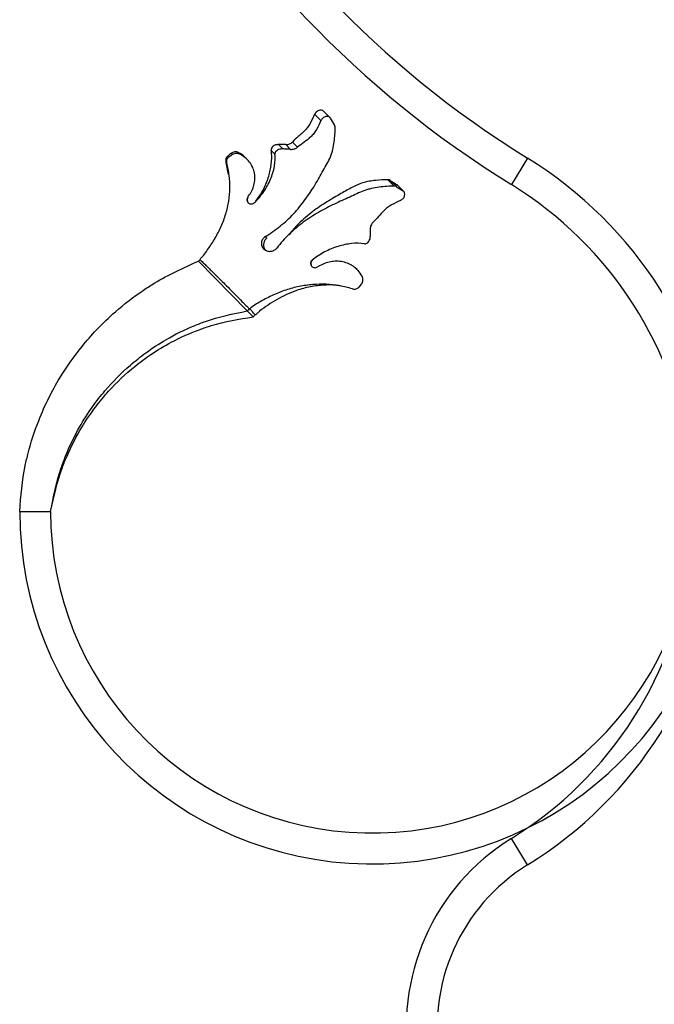
# Model space of a CAD drawing. Units: millimetres. Extents: x 35 to 2044, y 35 to 1435.
# Drawn here: x 1346 to 1449, y 501 to 660 of the extents above; entities that cross this region are included whole.
import ezdxf

# ---------------------------------------------------------------- set-up
doc = ezdxf.new("R2010")
doc.units = ezdxf.units.MM
doc.header["$LTSCALE"] = 7

msp = doc.modelspace()

# ---------------------------------------------------------------- linework, layer by layer
at = {"color": 7, "linetype": 'Continuous', "lineweight": 25}
for p, q in [((1395.17, 643.93), (1394.16, 644.95)), ((1396.6, 644.46), (1395.58, 645.48)), ((1388.3, 640.08), (1389.01, 639.37)), ((1390.25, 639.3), (1389.48, 640.07)), ((1390.53, 640.48), (1391.37, 639.65)), ((1380.86, 638.46), (1380.65, 638.68)), ((1381.87, 638.76), (1382.16, 638.46)), ((1380.21, 635.22), (1379.8, 637.19)), ((1380.09, 638.22), (1380.25, 638.06)), ((1383.24, 637.64), (1382.93, 637.95)), ((1428.56, 637.88), (1425.94, 633.62)), ((1405.99, 634.37), (1407.01, 633.36)), ((1406.33, 634.28), (1407.34, 633.27)), ((1407.43, 633.6), (1408.45, 632.58)), ((1408.54, 632.5), (1407.53, 633.52)), ((1383.58, 631.95), (1383.58, 631.95)), ((1386.4, 624.96), (1386.16, 625.2)), ((1375.37, 621.25), (1375.62, 621.5)), ((1375.37, 621.25), (1383.22, 613.18)), ((1394.99, 620.52), (1394.99, 620.52)), ((1401, 619.86), (1400.69, 620.17)), ((1383.22, 613.18), (1383.58, 613.53)), ((1383.22, 613.18), (1384.19, 612.22)), ((1384.19, 612.22), (1384.54, 612.57)), ((1346.44, 580.75), (1351.44, 580.75)), ((1428.56, 523.62), (1425.94, 527.88))]:
    msp.add_line(p, q, dxfattribs=at)
at = {"color": 7, "linetype": 'Continuous', "lineweight": 25, "flags": 128}
for points in [[(1380.65, 638.68), (1380.51, 638.56), (1380.37, 638.45), (1380.09, 638.22)], [(1401.72, 617.58), (1401.61, 617.44), (1401.49, 617.3), (1401.27, 617.02)]]:
    msp.add_lwpolyline(points, dxfattribs=at)
at = {"color": 7, "linetype": 'Continuous', "lineweight": 25}
for centre, radius, start, end in [((1513.79, 776.06), 167.35, 121.6681, 238.3319), ((1513.79, 776.06), 162.35, 121.6681, 238.3319), ((1393.32, 580.75), 67.12, 6.4625, 58.3319), ((1393.32, 580.75), 62.12, 7.0027, 58.3319), ((1403.44, 580.75), 57, 180, 352.4947), ((1403.44, 580.75), 52, 180, 351.7682), ((1393.32, 580.75), 62.12, 301.6681, 353.1166), ((1393.32, 580.75), 67.12, 301.6681, 353.6316), ((1444.72, 497.43), 35.77, 121.6681, 259.7865), ((1444.72, 497.43), 30.77, 121.6681, 259.7865)]:
    msp.add_arc(centre, radius, start, end, dxfattribs=at)
for points, knots in [([(1394.13, 644.97), (1393.89, 644.48), (1393.66, 643.97), (1393.26, 643.27), (1393.11, 643.06), (1392.81, 642.65), (1392.66, 642.47), (1392.33, 642.12), (1392.16, 641.96), (1391.82, 641.66), (1391.66, 641.51), (1391.16, 641.08), (1390.84, 640.79), (1390.54, 640.48)], [0, 0, 0, 0, 0.25, 0.25, 0.375, 0.375, 0.5, 0.5, 0.625, 0.625, 0.75, 0.75, 1, 1, 1, 1]), ([(1395.57, 645.47), (1395.55, 645.5), (1395.47, 645.59), (1395.25, 645.65), (1394.96, 645.65), (1394.66, 645.54), (1394.39, 645.34), (1394.22, 645.13), (1394.15, 645), (1394.13, 644.97)], [0, 0, 0, 0, 0.08829, 0.258721, 0.429573, 0.601048, 0.77163, 0.940846, 1, 1, 1, 1]), ([(1395.15, 643.95), (1394.92, 643.47), (1394.7, 642.97), (1394.3, 642.29), (1394.16, 642.08), (1393.84, 641.67), (1393.67, 641.49), (1393.15, 640.99), (1392.79, 640.73), (1392.07, 640.19), (1391.71, 639.93), (1391.37, 639.64)], [0, 0, 0, 0, 0.25, 0.25, 0.375, 0.375, 0.5, 0.5, 0.75, 0.75, 1, 1, 1, 1]), ([(1396.67, 644.37), (1396.64, 644.43), (1396.6, 644.47), (1396.49, 644.55), (1396.43, 644.58), (1396.24, 644.64), (1396.08, 644.64), (1395.77, 644.56), (1395.61, 644.48), (1395.34, 644.25), (1395.23, 644.11), (1395.15, 643.95)], [0, 0, 0, 0, 0.125, 0.125, 0.25, 0.25, 0.5, 0.5, 0.75, 0.75, 1, 1, 1, 1]), ([(1386.17, 625.2), (1387, 625.71), (1387.8, 626.28), (1388.94, 627.2), (1389.31, 627.52), (1390.03, 628.19), (1390.38, 628.53), (1391.38, 629.6), (1392, 630.35), (1393.14, 631.9), (1393.67, 632.69), (1394.41, 633.91), (1394.64, 634.32), (1395.08, 635.12), (1395.3, 635.52), (1395.94, 636.65), (1396.38, 637.35), (1396.77, 638.31), (1396.85, 638.51), (1396.97, 638.9), (1397.03, 639.1), (1397.17, 639.7), (1397.24, 640.11), (1397.35, 640.93), (1397.38, 641.34), (1397.43, 642.14), (1397.45, 642.54), (1397.44, 642.93)], [0, 0, 0, 0, 0.125, 0.125, 0.1875, 0.1875, 0.25, 0.25, 0.375, 0.375, 0.5, 0.5, 0.5625, 0.5625, 0.625, 0.625, 0.75, 0.75, 0.78125, 0.78125, 0.8125, 0.8125, 0.875, 0.875, 0.9375, 0.9375, 1, 1, 1, 1]), ([(1388.3, 640.07), (1388.22, 640.07), (1388.13, 640.07), (1387.97, 640.05), (1387.89, 640.03), (1387.67, 639.96), (1387.54, 639.89), (1387.32, 639.71), (1387.24, 639.61), (1387.15, 639.44), (1387.13, 639.38), (1387.11, 639.25), (1387.11, 639.19), (1387.12, 639.12)], [0, 0, 0, 0, 0.125, 0.125, 0.25, 0.25, 0.5, 0.5, 0.75, 0.75, 0.875, 0.875, 1, 1, 1, 1]), ([(1389.48, 640.07), (1389.38, 640.07), (1389.28, 640.07), (1389.17, 640.07), (1389.07, 640.07), (1388.97, 640.07), (1388.86, 640.07), (1388.68, 640.07), (1388.49, 640.07), (1388.3, 640.08)], [0, 0, 0, 0, 0.000311154, 0.000311154, 0.000311154, 0.000622307, 0.000622307, 0.000622307, 0.001188564, 0.001188564, 0.001188564, 0.001188564]), ([(1389.48, 640.07), (1389.59, 640.07), (1389.69, 640.08), (1389.9, 640.12), (1389.99, 640.15), (1390.17, 640.22), (1390.26, 640.27), (1390.4, 640.37), (1390.47, 640.42), (1390.53, 640.48)], [0, 0, 0, 0, 0.25, 0.25, 0.5, 0.5, 0.75, 0.75, 1, 1, 1, 1]), ([(1380.86, 638.46), (1380.76, 638.39), (1380.66, 638.33), (1380.56, 638.26), (1380.46, 638.2), (1380.35, 638.13), (1380.25, 638.06)], [0, 0, 0, 0, 0.0004719916, 0.0004719916, 0.0004719916, 0.0009439843, 0.0009439843, 0.0009439843, 0.0009439843]), ([(1381.86, 638.75), (1381.81, 638.78), (1381.76, 638.81), (1381.64, 638.85), (1381.58, 638.87), (1381.41, 638.9), (1381.3, 638.9), (1381.09, 638.88), (1380.99, 638.86), (1380.81, 638.78), (1380.73, 638.73), (1380.65, 638.67)], [0, 0, 0, 0, 0.125, 0.125, 0.25, 0.25, 0.5, 0.5, 0.75, 0.75, 1, 1, 1, 1]), ([(1382.15, 638.46), (1382.1, 638.49), (1382.04, 638.52), (1381.93, 638.57), (1381.87, 638.59), (1381.69, 638.63), (1381.57, 638.64), (1381.35, 638.63), (1381.24, 638.61), (1381.04, 638.55), (1380.95, 638.5), (1380.87, 638.45)], [0, 0, 0, 0, 0.125, 0.125, 0.25, 0.25, 0.5, 0.5, 0.75, 0.75, 1, 1, 1, 1]), ([(1382.9, 637.94), (1382.85, 638.01), (1382.58, 638.34), (1382.19, 638.57), (1381.87, 638.76)], [0, 0, 0, 0, 0.189463, 1, 1, 1, 1]), ([(1383.31, 631.59), (1383.73, 632.1), (1384.05, 632.67), (1384.35, 633.61), (1384.42, 633.93), (1384.48, 634.56), (1384.48, 634.88), (1384.4, 635.53), (1384.33, 635.85), (1384.09, 636.47), (1383.93, 636.77), (1383.54, 637.33), (1383.3, 637.59), (1382.77, 638.07), (1382.47, 638.28), (1382.16, 638.46)], [0, 0, 0, 0, 0.25, 0.25, 0.375, 0.375, 0.5, 0.5, 0.625, 0.625, 0.75, 0.75, 0.875, 0.875, 1, 1, 1, 1]), ([(1384.4, 630.68), (1384.96, 631.24), (1385.47, 631.83), (1386.12, 632.78), (1386.32, 633.11), (1386.69, 633.77), (1386.85, 634.12), (1387.28, 635.15), (1387.49, 635.83), (1387.68, 636.85), (1387.72, 637.19), (1387.75, 637.86), (1387.75, 638.19), (1387.72, 638.52)], [0, 0, 0, 0, 0.25, 0.25, 0.375, 0.375, 0.5, 0.5, 0.75, 0.75, 0.875, 0.875, 1, 1, 1, 1]), ([(1384.6, 630.92), (1384.97, 631.42), (1385.78, 632.53), (1386.59, 634.43), (1387.11, 636.45), (1387.24, 638), (1387.15, 638.87), (1387.12, 639.12)], [0, 0, 0, 0, 0.1976481, 0.4354573, 0.6667265, 0.9058647, 1, 1, 1, 1]), ([(1389.01, 639.36), (1388.92, 639.37), (1388.84, 639.37), (1388.68, 639.36), (1388.6, 639.35), (1388.37, 639.29), (1388.22, 639.24), (1387.98, 639.09), (1387.88, 638.99), (1387.78, 638.83), (1387.75, 638.77), (1387.72, 638.65), (1387.71, 638.59), (1387.72, 638.52)], [0, 0, 0, 0, 0.125, 0.125, 0.25, 0.25, 0.5, 0.5, 0.75, 0.75, 0.875, 0.875, 1, 1, 1, 1]), ([(1390.25, 639.3), (1390.14, 639.31), (1390.04, 639.31), (1389.93, 639.32), (1389.83, 639.32), (1389.72, 639.33), (1389.61, 639.33), (1389.41, 639.35), (1389.21, 639.36), (1389.01, 639.37)], [0, 0, 0, 0, 0.000317377, 0.000317377, 0.000317377, 0.000634753, 0.000634753, 0.000634753, 0.001244339, 0.001244339, 0.001244339, 0.001244339]), ([(1390.25, 639.3), (1390.36, 639.3), (1390.46, 639.3), (1390.67, 639.33), (1390.77, 639.35), (1390.97, 639.41), (1391.06, 639.45), (1391.22, 639.54), (1391.3, 639.59), (1391.36, 639.65)], [0, 0, 0, 0, 0.25, 0.25, 0.5, 0.5, 0.75, 0.75, 1, 1, 1, 1]), ([(1375.61, 621.58), (1375.87, 621.84), (1376.1, 622.09), (1376.53, 622.63), (1376.73, 622.91), (1377.12, 623.48), (1377.32, 623.77), (1377.69, 624.36), (1377.88, 624.67), (1378.41, 625.59), (1378.74, 626.22), (1379.31, 627.52), (1379.56, 628.19), (1379.97, 629.54), (1380.13, 630.24), (1380.35, 631.64), (1380.41, 632.34), (1380.44, 633.72), (1380.41, 634.4), (1380.27, 635.43), (1380.22, 635.77), (1380.07, 636.44), (1379.99, 636.77), (1379.89, 637.1)], [0, 0, 0, 0, 0.0625, 0.0625, 0.125, 0.125, 0.1875, 0.1875, 0.25, 0.25, 0.375, 0.375, 0.5, 0.5, 0.625, 0.625, 0.75, 0.75, 0.875, 0.875, 0.9375, 0.9375, 1, 1, 1, 1]), ([(1380.09, 638.22), (1380.02, 638.17), (1379.96, 638.1), (1379.86, 637.95), (1379.82, 637.87), (1379.74, 637.6), (1379.73, 637.4), (1379.81, 637.19)], [0, 0, 0, 0, 0.25, 0.25, 0.5, 0.5, 1, 1, 1, 1]), ([(1380.25, 638.06), (1380.18, 638.02), (1380.11, 637.96), (1380, 637.82), (1379.95, 637.75), (1379.88, 637.59), (1379.86, 637.5), (1379.85, 637.31), (1379.86, 637.21), (1379.89, 637.1)], [0, 0, 0, 0, 0.25, 0.25, 0.5, 0.5, 0.75, 0.75, 1, 1, 1, 1]), ([(1406, 634.37), (1405.33, 634.36), (1403.99, 634.34), (1401.89, 633.97), (1400.04, 633.11), (1398.08, 631.95), (1395.81, 630.67), (1393.46, 629.02), (1391.47, 627.3), (1390.4, 625.99), (1389.99, 625.47)], [0, 0, 0, 0, 0.119106, 0.237988, 0.357383, 0.47683, 0.614463, 0.752198, 0.90275, 1, 1, 1, 1]), ([(1407.01, 633.35), (1406.61, 633.35), (1406.21, 633.34), (1405.39, 633.29), (1404.97, 633.25), (1404.13, 633.13), (1403.71, 633.06), (1403.09, 632.91), (1402.89, 632.86), (1402.49, 632.74), (1402.29, 632.67), (1401.71, 632.45), (1401.34, 632.29), (1400.59, 631.95), (1400.21, 631.77), (1399.42, 631.42), (1399.01, 631.24), (1398.18, 630.86), (1397.75, 630.67), (1396.89, 630.26), (1396.46, 630.04), (1395.6, 629.59), (1395.18, 629.36), (1394.34, 628.87), (1393.92, 628.61), (1393.1, 628.08), (1392.69, 627.8), (1391.5, 626.91), (1390.73, 626.27), (1389.29, 624.88), (1388.63, 624.14), (1388.01, 623.35)], [0, 0, 0, 0, 0.0625, 0.0625, 0.125, 0.125, 0.1875, 0.1875, 0.21875, 0.21875, 0.25, 0.25, 0.3125, 0.3125, 0.375, 0.375, 0.4375, 0.4375, 0.5, 0.5, 0.5625, 0.5625, 0.625, 0.625, 0.6875, 0.6875, 0.75, 0.75, 0.875, 0.875, 1, 1, 1, 1]), ([(1407.52, 633.52), (1407.52, 633.53), (1407.5, 633.56), (1407.46, 633.58), (1407.44, 633.59)], [0, 0, 0, 0, 0.279147, 1, 1, 1, 1]), ([(1408.03, 631.05), (1408.11, 631.09), (1408.18, 631.14), (1408.32, 631.25), (1408.39, 631.31), (1408.56, 631.51), (1408.64, 631.67), (1408.72, 631.98), (1408.72, 632.14), (1408.64, 632.4), (1408.56, 632.51), (1408.46, 632.57)], [0, 0, 0, 0, 0.125, 0.125, 0.25, 0.25, 0.5, 0.5, 0.75, 0.75, 1, 1, 1, 1]), ([(1383.32, 631.58), (1383.27, 631.51), (1383.22, 631.44), (1383.17, 631.28), (1383.16, 631.19), (1383.19, 630.92), (1383.28, 630.75), (1383.57, 630.52), (1383.76, 630.47), (1384.02, 630.48), (1384.1, 630.5), (1384.26, 630.58), (1384.33, 630.63), (1384.39, 630.69)], [0, 0, 0, 0, 0.125, 0.125, 0.25, 0.25, 0.5, 0.5, 0.75, 0.75, 0.875, 0.875, 1, 1, 1, 1]), ([(1383.36, 631.54), (1383.32, 631.47), (1383.24, 631.33), (1383.22, 631.07), (1383.28, 630.84), (1383.36, 630.67), (1383.44, 630.62), (1383.44, 630.61)], [0, 0, 0, 0, 0.271988, 0.504961, 0.737127, 0.985007, 1, 1, 1, 1]), ([(1408.03, 631.05), (1407.54, 630.81), (1407.03, 630.58), (1406.34, 630.18), (1406.12, 630.04), (1405.71, 629.74), (1405.53, 629.58), (1405, 629.09), (1404.72, 628.75), (1404.14, 628.09), (1403.85, 627.76), (1403.53, 627.46)], [0, 0, 0, 0, 0.25, 0.25, 0.375, 0.375, 0.5, 0.5, 0.75, 0.75, 1, 1, 1, 1]), ([(1403.53, 627.46), (1403.47, 627.4), (1403.42, 627.34), (1403.32, 627.18), (1403.28, 627.1), (1403.2, 626.92), (1403.17, 626.82), (1403.13, 626.62), (1403.12, 626.52), (1403.12, 626.41)], [0, 0, 0, 0, 0.25, 0.25, 0.5, 0.5, 0.75, 0.75, 1, 1, 1, 1]), ([(1403.12, 626.41), (1403.12, 626.31), (1403.12, 626.2), (1403.12, 626.09), (1403.12, 625.99), (1403.13, 625.88), (1403.13, 625.78), (1403.13, 625.59), (1403.13, 625.41), (1403.13, 625.23)], [0, 0, 0, 0, 0.000317378, 0.000317378, 0.000317378, 0.000634754, 0.000634754, 0.000634754, 0.001188523, 0.001188523, 0.001188523, 0.001188523]), ([(1386.16, 625.2), (1386.08, 625.15), (1386, 625.09), (1385.86, 624.95), (1385.8, 624.87), (1385.63, 624.62), (1385.56, 624.43), (1385.52, 624.14), (1385.52, 624.04), (1385.55, 623.84), (1385.57, 623.75), (1385.63, 623.56), (1385.68, 623.48), (1385.78, 623.32), (1385.84, 623.24), (1386.05, 623.05), (1386.22, 622.95), (1386.59, 622.82), (1386.79, 622.8), (1387.09, 622.82), (1387.18, 622.84), (1387.37, 622.89), (1387.47, 622.93), (1387.64, 623.02), (1387.73, 623.07), (1387.88, 623.2), (1387.95, 623.27), (1388.01, 623.35)], [0, 0, 0, 0, 0.0625, 0.0625, 0.125, 0.125, 0.25, 0.25, 0.3125, 0.3125, 0.375, 0.375, 0.4375, 0.4375, 0.5, 0.5, 0.625, 0.625, 0.75, 0.75, 0.8125, 0.8125, 0.875, 0.875, 0.9375, 0.9375, 1, 1, 1, 1]), ([(1386.4, 624.96), (1386.29, 624.85), (1386.07, 624.64), (1385.89, 624.2), (1385.84, 623.72), (1385.92, 623.3), (1386.07, 623.1), (1386.13, 623.02)], [0, 0, 0, 0, 0.2119652, 0.4235747, 0.6408166, 0.8653137, 1, 1, 1, 1]), ([(1402.17, 624.05), (1401.49, 624.14), (1400.81, 624.14), (1399.74, 624.03), (1399.38, 623.97), (1398.65, 623.82), (1398.28, 623.72), (1397.18, 623.38), (1396.45, 623.08), (1395.39, 622.52), (1395.04, 622.31), (1394.36, 621.86), (1394.03, 621.62), (1393.71, 621.36)], [0, 0, 0, 0, 0.25, 0.25, 0.375, 0.375, 0.5, 0.5, 0.75, 0.75, 0.875, 0.875, 1, 1, 1, 1]), ([(1402.17, 624.05), (1402.24, 624.04), (1402.3, 624.04), (1402.43, 624.06), (1402.49, 624.08), (1402.66, 624.16), (1402.77, 624.25), (1402.94, 624.47), (1403.01, 624.6), (1403.08, 624.82), (1403.1, 624.9), (1403.12, 625.06), (1403.13, 625.14), (1403.13, 625.23)], [0, 0, 0, 0, 0.125, 0.125, 0.25, 0.25, 0.5, 0.5, 0.75, 0.75, 0.875, 0.875, 1, 1, 1, 1]), ([(1346.44, 580.75), (1346.65, 583.24), (1346.91, 586.41), (1348.06, 591.3), (1349.26, 595.03), (1351.06, 599.04), (1353.31, 603.11), (1355.87, 606.76), (1358.98, 610.3), (1362.22, 613.42), (1365.44, 615.9), (1369.86, 618.76), (1372.94, 620.16), (1375.37, 621.25)], [0, 0, 0, 0, 0.146732, 0.186785, 0.293508, 0.373557, 0.440261, 0.56023, 0.626909, 0.706905, 0.813518, 0.853518, 1, 1, 1, 1]), ([(1375.56, 621.53), (1375.6, 621.49), (1375.69, 621.41), (1375.85, 621.24), (1376.14, 620.95), (1376.52, 620.58), (1377.03, 620.08), (1377.58, 619.53), (1378.23, 618.88), (1378.91, 618.21), (1379.72, 617.4), (1380.62, 616.5), (1381.63, 615.48), (1382.42, 614.67), (1382.98, 614.11), (1383.31, 613.78), (1383.51, 613.58), (1383.61, 613.48)], [0, 0, 0, 0, 0.0155753, 0.0311625, 0.0623887, 0.1249561, 0.1741081, 0.2500422, 0.3298972, 0.4132154, 0.4999964, 0.6301549, 0.749949, 0.8750337, 0.9250978, 0.9625372, 1, 1, 1, 1]), ([(1393.71, 621.36), (1393.64, 621.31), (1393.58, 621.24), (1393.5, 621.09), (1393.47, 621.01), (1393.44, 620.75), (1393.5, 620.56), (1393.68, 620.35), (1393.75, 620.3), (1393.92, 620.21), (1394.01, 620.19), (1394.19, 620.16), (1394.28, 620.17), (1394.44, 620.21), (1394.52, 620.25), (1394.59, 620.29)], [0, 0, 0, 0, 0.125, 0.125, 0.25, 0.25, 0.5, 0.5, 0.625, 0.625, 0.75, 0.75, 0.875, 0.875, 1, 1, 1, 1]), ([(1393.74, 621.33), (1393.69, 621.28), (1393.59, 621.16), (1393.52, 620.92), (1393.53, 620.67), (1393.61, 620.44), (1393.72, 620.33), (1393.76, 620.3)], [0, 0, 0, 0, 0.201963, 0.403371, 0.633678, 0.863098, 1, 1, 1, 1]), ([(1401.8, 618.8), (1401.62, 619.12), (1401.4, 619.42), (1401.03, 619.83), (1400.9, 619.96), (1400.63, 620.19), (1400.49, 620.3), (1400.2, 620.5), (1400.05, 620.59), (1399.74, 620.75), (1399.59, 620.82), (1399.11, 621.01), (1398.78, 621.09), (1398.12, 621.2), (1397.79, 621.22), (1397.12, 621.19), (1396.79, 621.15), (1396.14, 621), (1395.81, 620.89), (1395.19, 620.63), (1394.89, 620.47), (1394.6, 620.29)], [0, 0, 0, 0, 0.125, 0.125, 0.1875, 0.1875, 0.25, 0.25, 0.3125, 0.3125, 0.375, 0.375, 0.5, 0.5, 0.625, 0.625, 0.75, 0.75, 0.875, 0.875, 1, 1, 1, 1]), ([(1401.72, 617.58), (1401.78, 617.65), (1401.83, 617.73), (1401.9, 617.91), (1401.93, 618.01), (1401.95, 618.23), (1401.95, 618.34), (1401.92, 618.51), (1401.9, 618.57), (1401.86, 618.68), (1401.83, 618.74), (1401.8, 618.79)], [0, 0, 0, 0, 0.25, 0.25, 0.5, 0.5, 0.75, 0.75, 0.875, 0.875, 1, 1, 1, 1]), ([(1400.23, 616.73), (1399.55, 616.96), (1398.86, 617.13), (1397.46, 617.37), (1396.74, 617.45), (1395.29, 617.51), (1394.56, 617.5), (1393.1, 617.38), (1392.37, 617.27), (1391.28, 617.05), (1390.92, 616.97), (1390.2, 616.77), (1389.84, 616.67), (1388.77, 616.31), (1388.07, 616.04), (1387.06, 615.57), (1386.73, 615.41), (1386.07, 615.07), (1385.75, 614.9), (1385.11, 614.54), (1384.8, 614.36), (1384.18, 613.95), (1383.89, 613.73), (1383.61, 613.47)], [0, 0, 0, 0, 0.125, 0.125, 0.25, 0.25, 0.375, 0.375, 0.5, 0.5, 0.5625, 0.5625, 0.625, 0.625, 0.75, 0.75, 0.8125, 0.8125, 0.875, 0.875, 0.9375, 0.9375, 1, 1, 1, 1]), ([(1398.28, 617.21), (1398.18, 617.23), (1397.35, 617.41), (1395.73, 617.39), (1393.44, 617.15), (1390.83, 616.44), (1388, 615.08), (1385.98, 613.76), (1384.89, 612.83), (1384.67, 612.62), (1384.57, 612.51)], [0, 0, 0, 0, 0.020102, 0.175507, 0.326952, 0.481589, 0.707634, 0.940088, 0.969998, 1, 1, 1, 1]), ([(1400.23, 616.74), (1400.34, 616.7), (1400.44, 616.69), (1400.64, 616.68), (1400.73, 616.7), (1401, 616.78), (1401.15, 616.89), (1401.26, 617.03)], [0, 0, 0, 0, 0.25, 0.25, 0.5, 0.5, 1, 1, 1, 1]), ([(1351.44, 580.75), (1351.91, 583.14), (1352.51, 586.18), (1354.22, 590.7), (1355.83, 594.06), (1358.06, 597.55), (1360.73, 600.98), (1363.63, 603.9), (1367, 606.58), (1370.41, 608.82), (1373.67, 610.42), (1378.04, 612.11), (1380.94, 612.71), (1383.22, 613.18)], [0, 0, 0, 0, 0.146732, 0.186785, 0.293508, 0.373557, 0.440261, 0.56023, 0.626909, 0.706905, 0.813518, 0.853518, 1, 1, 1, 1]), ([(1384.54, 612.52), (1384.45, 612.63), (1384.35, 612.73), (1384.26, 612.83), (1384.17, 612.93), (1384.08, 613.03), (1383.99, 613.14), (1383.87, 613.27), (1383.75, 613.41), (1383.64, 613.55)], [0, 0, 0, 0, 0.000601287, 0.000601287, 0.000601287, 0.001202578, 0.001202578, 0.001202578, 0.001997648, 0.001997648, 0.001997648, 0.001997648]), ([(1351.44, 580.75), (1351.98, 583.16), (1352.66, 586.23), (1354.5, 590.75), (1356.22, 594.09), (1358.57, 597.54), (1361.35, 600.9), (1364.35, 603.74), (1367.81, 606.3), (1371.3, 608.4), (1374.6, 609.87), (1379.01, 611.38), (1381.91, 611.85), (1384.19, 612.22)], [0, 0, 0, 0, 0.146732, 0.186785, 0.293508, 0.373557, 0.440261, 0.56023, 0.626909, 0.706905, 0.813518, 0.853518, 1, 1, 1, 1])]:
    msp.add_open_spline(points, degree=3, knots=knots, dxfattribs=at)
for points in [[(1397.35, 643.27), (1397.12, 643.64), (1396.9, 644), (1396.67, 644.37)], [(1397.44, 642.93), (1397.44, 643.06), (1397.41, 643.18), (1397.35, 643.27)], [(1387.12, 639.12), (1387.32, 638.92), (1387.52, 638.72), (1387.72, 638.52)], [(1379.81, 637.19), (1379.83, 637.16), (1379.86, 637.13), (1379.89, 637.1)], [(1406.34, 634.28), (1406.24, 634.34), (1406.13, 634.37), (1406, 634.37)], [(1406.34, 634.28), (1406.7, 634.05), (1407.07, 633.82), (1407.44, 633.59)], [(1407.35, 633.26), (1407.26, 633.32), (1407.14, 633.35), (1407.01, 633.35)], [(1407.35, 633.26), (1407.72, 633.03), (1408.09, 632.8), (1408.46, 632.57)], [(1383.36, 631.54), (1383.35, 631.56), (1383.34, 631.57), (1383.32, 631.58)], [(1393.74, 621.33), (1393.73, 621.34), (1393.72, 621.35), (1393.71, 621.36)]]:
    msp.add_open_spline(points, degree=3, dxfattribs=at)

doc.saveas('drawing.dxf')
